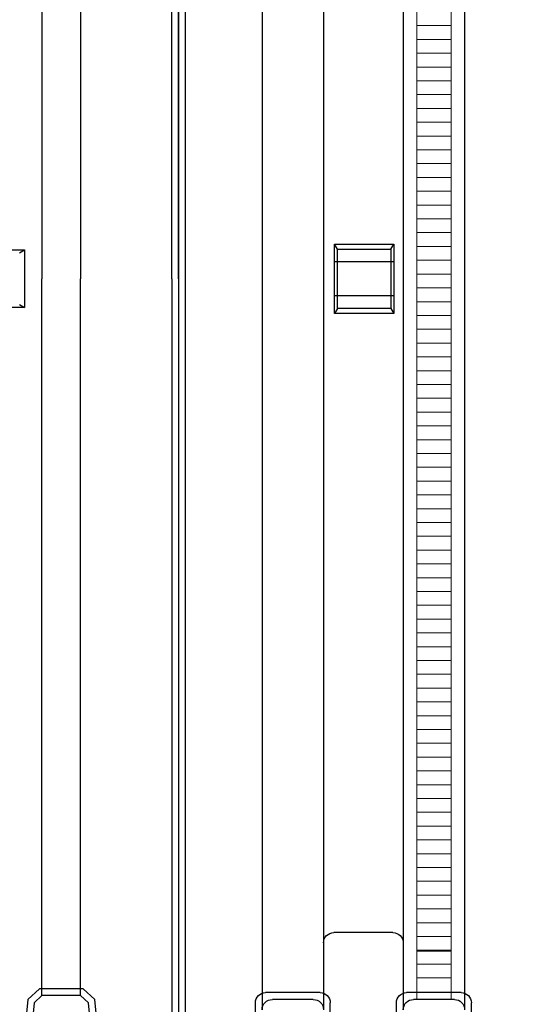
# Model space of a CAD drawing. Units: millimetres. Extents: x 35414 to 52417, y -2881 to 6592.
# Drawn here: x 42397 to 43125, y -1478 to -51 of the extents above; entities that cross this region are included whole.
import ezdxf

# ---------------------------------------------------------------- set-up
doc = ezdxf.new("R2010")
doc.units = ezdxf.units.MM
doc.layers.add('dim', color=3, linetype='Continuous')
doc.layers.add('TJ', color=7, linetype='Continuous')
doc.layers.add('DIMENSIONS', color=240, linetype='Continuous', lineweight=5)
doc.layers.add('ECO-BELT', color=42, linetype='Continuous', lineweight=5)
doc.styles.add('SEACAD_Arial', font='ARIALN.TTF')
doc.dimstyles.new('ECO', dxfattribs={"dimtxt": 120, "dimasz": 140, "dimexe": 70, "dimexo": 0, "dimgap": 35, "dimtad": 1, "dimdec": 0, "dimrnd": 10, "dimtxsty": 'SEACAD_Arial', "dimblk1": '_SE_FILLED', "dimblk2": '_SE_FILLED', "dimsah": 1, "dimcen": 70, "dimclrt": 2, "dimadec": 0, "dimazin": 0, "dimtfac": 0.5, "dimtdec": 0, "dimtmove": 0, "dimatfit": 3, "dimfxl": 1, "dimarcsym": 0})

# ---------------------------------------------------------------- blocks, each defined once
blk = doc.blocks.new('*U71')
at = {"layer": 'TJ'}
for p, q in [((0, 1120.2), (0, -1120.2)), ((-9.9, 1108.6), (-9.9, -1108.6)), ((-414.5, 1059.2), (-414.5, -1059.2)), ((-325.6, 1059.2), (-325.6, -1059.2)), ((-210.2, 1059.2), (-210.2, -1059.2)), ((-121.3, 1059.2), (-121.3, -1059.2)), ((-307.6, 42.9), (-312, 50.3)), ((-230.6, 42.9), (-226.2, 50.3)), ((-312, 24.7), (-226.2, 24.7)), ((-312, -24.7), (-226.2, -24.7)), ((-307.6, -42.9), (-312, -50.3)), ((-230.6, -42.9), (-226.2, -50.3)), ((-310.8, -947.5), (-225, -947.5)), ((-409.5, -1034.5), (-330.6, -1034.5)), ((-205.2, -1034.5), (-126.3, -1034.5)), ((-424.3, -1108.6), (-424.3, -1049.3)), ((-399.7, -1044.4), (-340.4, -1044.4)), ((-315.8, -1108.6), (-315.8, -1049.3)), ((-220, -1108.6), (-220, -1049.3)), ((-195.4, -1044.4), (-136.1, -1044.4)), ((-111.5, -1108.6), (-111.5, -1049.3))]:
    blk.add_line(p, q, dxfattribs=at)
for points in [[(-226.2, -50.3), (-226.2, 50.3), (-312, 50.3), (-312, -50.3)], [(-307.6, -42.9), (-230.6, -42.9), (-230.6, 42.9), (-307.6, 42.9)]]:
    blk.add_lwpolyline(points, close=True, dxfattribs=at)
for centre, start, end in [((-310.8, -962.3), 90, 180), ((-225, -962.3), 0, 90), ((-409.5, -1049.3), 90, 180), ((-330.6, -1049.3), 0, 90), ((-205.2, -1049.3), 90, 180), ((-126.3, -1049.3), 0, 90), ((-399.7, -1059.2), 90, 180), ((-340.4, -1059.2), 0, 90), ((-195.4, -1059.2), 90, 180), ((-136.1, -1059.2), 0, 90)]:
    blk.add_arc(centre, 14.8, start, end, dxfattribs=at)
blk = doc.blocks.new('*U72')
for p, q in [((25, 1411.2), (-25, 1411.2)), ((25, 1391.2), (-25, 1391.2)), ((25, 1371.2), (-25, 1371.2)), ((25, 1351.2), (-25, 1351.2)), ((25, 1331.2), (-25, 1331.2)), ((25, 1311.2), (-25, 1311.2)), ((25, 1291.2), (-25, 1291.2)), ((25, 1271.2), (-25, 1271.2)), ((25, 1251.2), (-25, 1251.2)), ((25, 1231.2), (-25, 1231.2)), ((25, 1211.2), (-25, 1211.2)), ((25, 1191.2), (-25, 1191.2)), ((25, 1171.2), (-25, 1171.2)), ((25, 1151.2), (-25, 1151.2)), ((25, 1131.2), (-25, 1131.2)), ((25, 1111.2), (-25, 1111.2)), ((25, 1091.2), (-25, 1091.2)), ((25, 1071.2), (-25, 1071.2)), ((25, 1051.2), (-25, 1051.2)), ((25, 1031.2), (-25, 1031.2)), ((25, 1011.2), (-25, 1011.2)), ((25, 991.2), (-25, 991.2)), ((25, 971.2), (-25, 971.2)), ((25, 951.2), (-25, 951.2)), ((25, 931.2), (-25, 931.2)), ((25, 911.2), (-25, 911.2)), ((25, 891.2), (-25, 891.2)), ((25, 871.2), (-25, 871.2)), ((25, 851.2), (-25, 851.2)), ((25, 831.2), (-25, 831.2)), ((25, 811.2), (-25, 811.2)), ((25, 791.2), (-25, 791.2)), ((25, 771.2), (-25, 771.2)), ((25, 751.2), (-25, 751.2)), ((25, 731.2), (-25, 731.2)), ((25, 711.2), (-25, 711.2)), ((25, 691.2), (-25, 691.2)), ((25, 671.2), (-25, 671.2)), ((25, 651.2), (-25, 651.2)), ((25, 631.2), (-25, 631.2)), ((25, 611.2), (-25, 611.2)), ((25, 591.2), (-25, 591.2)), ((25, 571.2), (-25, 571.2)), ((25, 551.2), (-25, 551.2)), ((25, 531.2), (-25, 531.2)), ((25, 511.2), (-25, 511.2)), ((25, 491.2), (-25, 491.2)), ((25, 471.2), (-25, 471.2)), ((25, 451.2), (-25, 451.2)), ((25, 431.2), (-25, 431.2)), ((25, 411.2), (-25, 411.2)), ((25, 391.2), (-25, 391.2)), ((25, 371.2), (-25, 371.2)), ((25, 351.2), (-25, 351.2)), ((25, 331.2), (-25, 331.2)), ((25, 311.2), (-25, 311.2)), ((25, 291.2), (-25, 291.2)), ((25, 271.2), (-25, 271.2)), ((25, 251.2), (-25, 251.2)), ((25, 231.2), (-25, 231.2)), ((25, 211.2), (-25, 211.2)), ((25, 191.2), (-25, 191.2)), ((25, 171.2), (-25, 171.2)), ((25, 151.2), (-25, 151.2)), ((25, 131.2), (-25, 131.2)), ((25, 111.2), (-25, 111.2)), ((25, 91.2), (-25, 91.2)), ((25, 71.2), (-25, 71.2)), ((25, 70), (-25, 70)), ((25, 51.2), (-25, 51.2)), ((25, 31.2), (-25, 31.2)), ((25, 10), (-25, 10))]:
    blk.add_line(p, q)
blk.add_lwpolyline([(-25, 0), (-25, 2088.8), (25, 2088.8), (25, 0)], close=True)
blk = doc.blocks.new('_SE_FILLED')
at = {"color": 0}
blk.add_line((0, 0), (-1, 0), dxfattribs=at)
blk.add_solid([(0, 0), (-1, -0.1665), (-1, 0.1665), (0, 0)], dxfattribs=at)
blk = doc.blocks.new('*D46')
at = {"layer": 'DIMENSIONS', "color": 0, "lineweight": -2, "transparency": 16777216}
for p, q in [((36932.9, -426.5), (36932.9, -2881.5)), ((44753.1, -426.5), (44753.1, -2881.5)), ((37072.9, -2811.5), (44613.1, -2811.5))]:
    blk.add_line(p, q, dxfattribs=at)
at = {"layer": 'DIMENSIONS', "color": 0, "lineweight": -2, "transparency": 16777216, "xscale": 140, "yscale": 140, "zscale": 140, "rotation": 180}
blk.add_blockref('_SE_FILLED', (36932.9, -2811.5), dxfattribs=at)
at = {"layer": 'DIMENSIONS', "color": 0, "lineweight": -2, "transparency": 16777216, "xscale": 140, "yscale": 140, "zscale": 140}
blk.add_blockref('_SE_FILLED', (44753.1, -2811.5), dxfattribs=at)
at = {"layer": 'DIMENSIONS', "color": 2, "transparency": 16777216, "insert": (40843, -2715.2), "char_height": 120, "attachment_point": 5, "style": 'SEACAD_Arial'}
blk.add_mtext('7820', dxfattribs=at)
blk = doc.blocks.new('*D47')
at = {"layer": 'DIMENSIONS', "color": 0, "lineweight": -2, "transparency": 16777216}
for p, q in [((37032.9, -426.5), (37032.9, -2681.1)), ((44653.1, -426.5), (44653.1, -2681.1)), ((37172.9, -2611.1), (44513.1, -2611.1))]:
    blk.add_line(p, q, dxfattribs=at)
at = {"layer": 'DIMENSIONS', "color": 0, "lineweight": -2, "transparency": 16777216, "xscale": 140, "yscale": 140, "zscale": 140, "rotation": 180}
blk.add_blockref('_SE_FILLED', (37032.9, -2611.1), dxfattribs=at)
at = {"layer": 'DIMENSIONS', "color": 0, "lineweight": -2, "transparency": 16777216, "xscale": 140, "yscale": 140, "zscale": 140}
blk.add_blockref('_SE_FILLED', (44653.1, -2611.1), dxfattribs=at)
at = {"layer": 'DIMENSIONS', "color": 2, "transparency": 16777216, "insert": (40843, -2514.8), "char_height": 120, "attachment_point": 5, "style": 'SEACAD_Arial'}
blk.add_mtext('7620', dxfattribs=at)
blk = doc.blocks.new('*D48')
at = {"layer": 'DIMENSIONS', "color": 0, "lineweight": -2, "transparency": 16777216}
for p, q in [((37537.1, -428), (37537.1, -2481.9)), ((44157.3, -427.5), (44157.3, -2481.9)), ((37677.1, -2411.9), (44017.3, -2411.9))]:
    blk.add_line(p, q, dxfattribs=at)
at = {"layer": 'DIMENSIONS', "color": 0, "lineweight": -2, "transparency": 16777216, "xscale": 140, "yscale": 140, "zscale": 140, "rotation": 180}
blk.add_blockref('_SE_FILLED', (37537.1, -2411.9), dxfattribs=at)
at = {"layer": 'DIMENSIONS', "color": 0, "lineweight": -2, "transparency": 16777216, "xscale": 140, "yscale": 140, "zscale": 140}
blk.add_blockref('_SE_FILLED', (44157.3, -2411.9), dxfattribs=at)
at = {"layer": 'DIMENSIONS', "color": 2, "transparency": 16777216, "insert": (40847.2, -2315.6), "char_height": 120, "attachment_point": 5, "style": 'SEACAD_Arial'}
blk.add_mtext('6620', dxfattribs=at)
blk = doc.blocks.new('A$C249E6435')
at = {"layer": 'TJ'}
for p, q in [((2359.2, 1531.8, -121.8), (2359.2, 2647.6, -121.8)), ((2349.6, 1531.8, -121.8), (2349.6, 2638, -121.8)), ((2161.7, 2570.6, -121.8), (2161.7, 1531.8, -121.8)), ((2217.7, 2570.6, -121.8), (2217.7, 1531.8, -121.8)), ((2129.4, 1569.3, -121.8), (2136.6, 1573.6, -121.8)), ((2161.7, 493, -121.8), (2161.7, 1531.8, -121.8)), ((2217.7, 493, -121.8), (2217.7, 1531.8, -121.8)), ((2349.6, 1531.8, -121.8), (2349.6, 425.6, -121.8)), ((2359.2, 1531.8, -121.8), (2359.2, 416, -121.8)), ((2129.4, 1494.3, -121.8), (2136.6, 1489.9, -121.8)), ((2158, 502.6, -121.8), (2141, 487.2, -121.8)), ((2221.5, 502.6, -121.8), (2158, 502.6, -121.8)), ((2238.4, 487.1, -121.8), (2221.4, 502.6, -121.8)), ((2141, 487.2, -121.8), (2133.9, 412, -121.8)), ((2161.7, 492.9, -121.8), (2150.3, 482.6, -121.8)), ((2217.7, 493, -121.8), (2161.7, 492.9, -121.8)), ((2229.2, 482.5, -121.8), (2217.7, 493, -121.8)), ((2245.5, 411.8, -121.8), (2238.4, 487.1, -121.8)), ((2150.3, 482.6, -121.8), (2143.1, 407.4, -121.8)), ((2236.3, 407.2, -121.8), (2229.2, 482.5, -121.8))]:
    blk.add_line(p, q, dxfattribs=at)
at = {"layer": 'TJ', "elevation": -121.8}
blk.add_lwpolyline([(2136.6, 1489.9), (2038.5, 1489.9), (2038.5, 1573.6), (2136.6, 1573.6)], close=True, dxfattribs=at)

msp = doc.modelspace()

# ---------------------------------------------------------------- block references
at = {"layer": 'dim'}
msp.add_blockref('A$C249E6435', (40267.7, -1958.1, 121.8), dxfattribs=at)
at = {"layer": 'dim', "xscale": -1}
msp.add_blockref('*U71', (42626.9, -426.4), dxfattribs=at)
at = {"layer": 'ECO-BELT', "xscale": -1}
msp.add_blockref('*U72', (42997, -1470.8), dxfattribs=at)

# ---------------------------------------------------------------- dimensions: what is measured, and where the dimension line sits
at = {"layer": 'DIMENSIONS'}
for base, p1, p2, picture, middle in [((44753.1, -2811.5), (36932.9, -426.5), (44753.1, -426.5), '*D46', (40843, -2715.2)), ((44653.1, -2611.1), (37032.9, -426.5), (44653.1, -426.5), '*D47', (40843, -2514.8)), ((44157.3, -2411.9), (37537.1, -428), (44157.3, -427.5, 91803.3), '*D48', (40847.2, -2315.6))]:
    dim = msp.add_linear_dim(base=base, p1=p1, p2=p2, dimstyle='ECO', dxfattribs=at)
    dim.commit()
    dim.dimension.update_dxf_attribs({"geometry": picture, "text_midpoint": middle})

doc.saveas('drawing.dxf')
